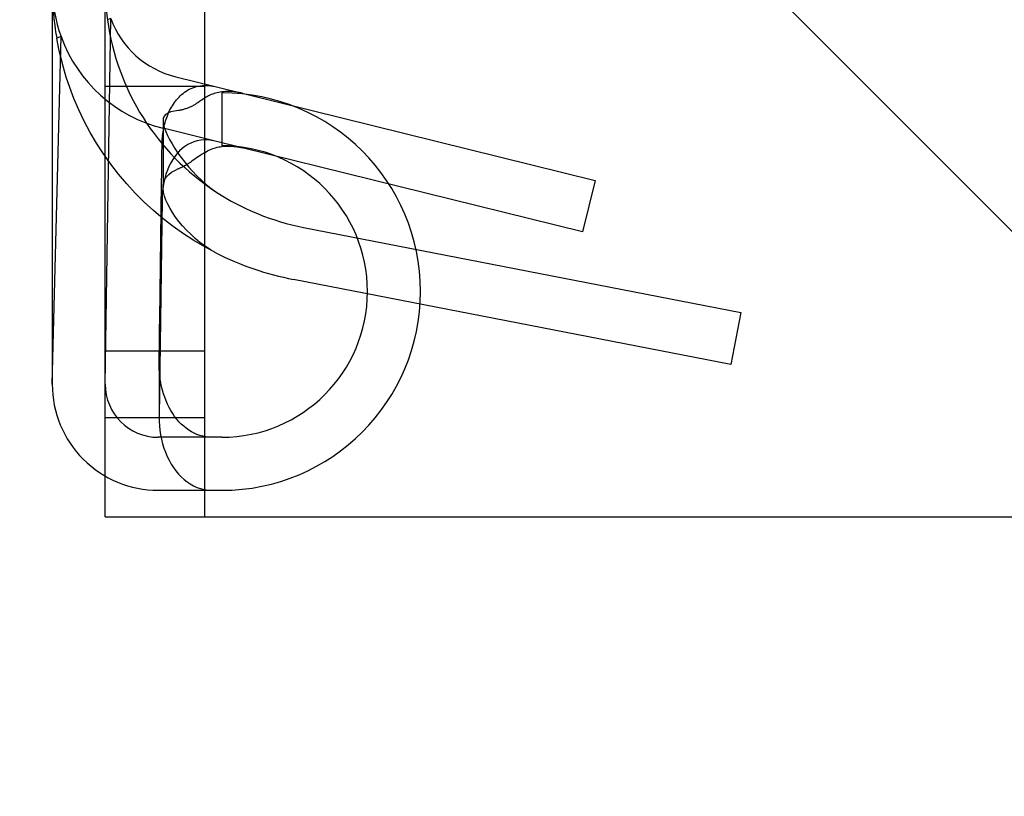
# Model space of a CAD drawing. Units: inches. Extents: x 0.98 to 7.52, y 0.79 to 10.26.
# Drawn here: x 2.63 to 2.71, y 5.62 to 5.69 of the extents above; entities that cross this region are included whole.
import ezdxf

# ---------------------------------------------------------------- set-up
doc = ezdxf.new("R2010")
doc.units = ezdxf.units.IN
doc.header["$MEASUREMENT"] = 0

msp = doc.modelspace()

# ---------------------------------------------------------------- linework, layer by layer
at = {"color": 7, "linetype": 'Continuous'}
for p, q in [((2.4290950321736, 5.949550713069175), (2.950804444275285, 5.427841300967484)), ((2.633127555375655, 5.644280844535276), (2.633127555375655, 5.734269595941349)), ((2.641564000819975, 5.734269595941349), (2.641564000819975, 5.644280844535276)), ((2.628628117805352, 5.723021002015588), (2.628628117805352, 5.655529438461032)), ((2.633127555375653, 5.655529438460825), (2.633602416629309, 5.686582148243586)), ((2.633602416629309, 5.686582148243586), (2.633316403859763, 5.686478048108832)), ((2.628628117805352, 5.655529438461032), (2.629374328346808, 5.685043249960907)), ((2.629374328346808, 5.685043249960907), (2.629007454106898, 5.684909718657841)), ((2.629097622133977, 5.684420537158066), (2.629007454106898, 5.684909718657841)), ((2.629217797840936, 5.683838387006924), (2.629097622133977, 5.684420537158066)), ((2.629373733191938, 5.683170787328616), (2.629217797840936, 5.683838387006924)), ((2.62957118017768, 5.682425257845798), (2.629373733191938, 5.683170787328616)), ((2.629815890893618, 5.681609317862082), (2.62957118017768, 5.682425257845798)), ((2.630113617435208, 5.68073048793821), (2.629815890893618, 5.681609317862082)), ((2.63911429158319, 5.681630725491318), (2.642454255905677, 5.680806152181967)), ((2.630470111688385, 5.679796287377794), (2.630113617435208, 5.68073048793821)), ((2.633127555375655, 5.680838774793972), (2.641564000819975, 5.680838774793972)), ((2.639617216305966, 5.680124621642011), (2.639736599917314, 5.680224479536063)), ((2.639736599917314, 5.680224479536063), (2.639861387504328, 5.68031952514285)), ((2.639861387504328, 5.68031952514285), (2.639991731598582, 5.680409358695561)), ((2.639991731598582, 5.680409358695561), (2.640127648961786, 5.680493469800094)), ((2.640127648961786, 5.680493469800094), (2.640269153841396, 5.68057134471)), ((2.640269153841396, 5.68057134471), (2.640416263837206, 5.680642473031177)), ((2.640416263837206, 5.680642473031177), (2.640568786189541, 5.680706259722879)), ((2.640568786189541, 5.680706259722879), (2.640725676643795, 5.680761872566149)), ((2.640725676643795, 5.680761872566149), (2.640886689640902, 5.680808932746315)), ((2.640886689640902, 5.680808932746315), (2.64105171036314, 5.680847122628951)), ((2.64105171036314, 5.680847122628951), (2.641220623154702, 5.680876123741546)), ((2.641220623154702, 5.680876123741546), (2.641393310683611, 5.68089561761159)), ((2.641393310683611, 5.68089561761159), (2.64156947794375, 5.68090527989997)), ((2.64156947794375, 5.68090527989997), (2.641746665992096, 5.680904881809331)), ((2.641746665992096, 5.680904881809331), (2.641923959639223, 5.680894566652302)), ((2.641923959639223, 5.680894566652302), (2.642101135954372, 5.680874538083675)), ((2.642101135954372, 5.680874538083675), (2.642277975359127, 5.680844998920151)), ((2.642277975359127, 5.680844998920151), (2.642454255905677, 5.680806152181967)), ((2.642502827847325, 5.680244168680024), (2.642377886890654, 5.680206842863596)), ((2.642454255905677, 5.680806152181967), (2.674747352900964, 5.672833604188165)), ((2.642630937605486, 5.68027729820207), (2.642502827847325, 5.680244168680024)), ((2.642762155822975, 5.680306140078411), (2.642630937605486, 5.68027729820207)), ((2.642896420481463, 5.680330600443462), (2.642762155822975, 5.680306140078411)), ((2.643033675429215, 5.680350588783983), (2.642896420481463, 5.680330600443462)), ((2.643026318030323, 5.680276345097703), (2.643026318030323, 5.675776907527398)), ((2.643173293778236, 5.680365956758832), (2.643033675429215, 5.680350588783983)), ((2.643314660373729, 5.680376634806907), (2.643173293778236, 5.680365956758832)), ((2.643457656207543, 5.680382631309064), (2.643314660373729, 5.680376634806907)), ((2.643602158919188, 5.680383956322329), (2.643457656207543, 5.680382631309064)), ((2.643748049500515, 5.680380620741813), (2.643602158919188, 5.680383956322329)), ((2.64389520391486, 5.680372632948374), (2.643748049500515, 5.680380620741813)), ((2.644043501477904, 5.680360003837125), (2.64389520391486, 5.680372632948374)), ((2.644192303568454, 5.680342810511934), (2.644043501477904, 5.680360003837125)), ((2.644340988327025, 5.680321187904578), (2.644192303568454, 5.680342810511934)), ((2.644489419983758, 5.680295234909151), (2.644340988327025, 5.680321187904578)), ((2.644637469473478, 5.680265051257834), (2.644489419983758, 5.680295234909151)), ((2.644785002702495, 5.680230735844725), (2.644637469473478, 5.680265051257834)), ((2.630888362685285, 5.678820459107788), (2.630470111688385, 5.679796287377794)), ((2.638916979061833, 5.679312789115609), (2.639008082314163, 5.679445498287302)), ((2.639008082314163, 5.679445498287302), (2.639097220255862, 5.679566207749999)), ((2.639097220255862, 5.679566207749999), (2.639191212389105, 5.679684441507963)), ((2.639191212389105, 5.679684441507963), (2.639290133303505, 5.679799799794381)), ((2.639290133303505, 5.679799799794381), (2.639394057588677, 5.67991188200436)), ((2.639394057588677, 5.67991188200436), (2.639503060672321, 5.680020289209174)), ((2.639503060672321, 5.680020289209174), (2.639617216305966, 5.680124621642011)), ((2.640919985941975, 5.67938545616185), (2.64085552626757, 5.67934317390744)), ((2.640984037427476, 5.679429078387032), (2.640919985941975, 5.67938545616185)), ((2.641702636329302, 5.679902797994996), (2.641603419669445, 5.679840297762317)), ((2.641805689005495, 5.679962157918789), (2.641702636329302, 5.679902797994996)), ((2.641912575923109, 5.680018239251885), (2.641805689005495, 5.679962157918789)), ((2.642023293729801, 5.680070903710168), (2.641912575923109, 5.680018239251885)), ((2.642137839911316, 5.680120013009518), (2.642023293729801, 5.680070903710168)), ((2.642256172563375, 5.680165413780284), (2.642137839911316, 5.680120013009518)), ((2.642377886890654, 5.680206842863596), (2.642256172563375, 5.680165413780284)), ((2.6313514036981, 5.677854457390932), (2.630888362685285, 5.678820459107788)), ((2.638446370555486, 5.678556261855057), (2.63825606646818, 5.678436225375062)), ((2.63869479419996, 5.678648192297831), (2.638446370555486, 5.678556261855057)), ((2.638467189438794, 5.678474130308629), (2.638531081729277, 5.678618384946948)), ((2.638531081729277, 5.678618384946948), (2.638599285131861, 5.678761004480348)), ((2.638599285131861, 5.678761004480348), (2.638671888483617, 5.678901873253021)), ((2.638671888483617, 5.678901873253021), (2.638748979783528, 5.67904087141873)), ((2.638998751907663, 5.678718856319609), (2.63869479419996, 5.678648192297831)), ((2.638748979783528, 5.67904087141873), (2.638830647030578, 5.679177883321671)), ((2.638830647030578, 5.679177883321671), (2.638916979061833, 5.679312789115609)), ((2.639353700416791, 5.678774247908293), (2.638998751907663, 5.678718856319609)), ((2.639424404666676, 5.67878431247774), (2.639353700416791, 5.678774247908293)), ((2.639494953032647, 5.678795932533981), (2.639424404666676, 5.67878431247774)), ((2.63956533713385, 5.678809102210415), (2.639494953032647, 5.678795932533981)), ((2.639635547751342, 5.678823814802358), (2.63956533713385, 5.678809102210415)), ((2.639705575666184, 5.678840064443212), (2.639635547751342, 5.678823814802358)), ((2.639775413335603, 5.678857846104465), (2.639705575666184, 5.678840064443212)), ((2.639845049864489, 5.678877152243343), (2.639775413335603, 5.678857846104465)), ((2.639914477710072, 5.678897978669422), (2.639845049864489, 5.678877152243343)), ((2.639983686815325, 5.678920317839928), (2.639914477710072, 5.678897978669422)), ((2.640052668799391, 5.678944164726351), (2.639983686815325, 5.678920317839928)), ((2.640121414443331, 5.678969513462092), (2.640052668799391, 5.678944164726351)), ((2.640189912013946, 5.678996357342466), (2.640121414443331, 5.678969513462092)), ((2.640258096978648, 5.679024663682136), (2.640189912013946, 5.678996357342466)), ((2.640325937490187, 5.679054415719389), (2.640258096978648, 5.679024663682136)), ((2.640393428520049, 5.679085600882944), (2.640325937490187, 5.679054415719389)), ((2.640460563363549, 5.679118209953862), (2.640393428520049, 5.679085600882944)), ((2.640527335316003, 5.679152232037025), (2.640460563363549, 5.679118209953862)), ((2.640593737672727, 5.679187656237326), (2.640527335316003, 5.679152232037025)), ((2.640659764567121, 5.679224473335822), (2.640593737672727, 5.679187656237326)), ((2.640725409294503, 5.6792626724374), (2.640659764567121, 5.679224473335822)), ((2.640790665150185, 5.679302242646947), (2.640725409294503, 5.6792626724374)), ((2.64085552626757, 5.67934317390744), (2.640790665150185, 5.679302242646947)), ((2.631854764587995, 5.676909180691801), (2.6313514036981, 5.677854457390932)), ((2.638035846131482, 5.677909689531382), (2.638035846131482, 5.672243495792226)), ((2.638053831394894, 5.678094985431381), (2.638036580241799, 5.677868706521564)), ((2.638036580241799, 5.677868706521564), (2.638069495213943, 5.677605834282096)), ((2.638125666222194, 5.678283169162229), (2.638053831394894, 5.678094985431381)), ((2.63825606646818, 5.678436225375062), (2.638125666222194, 5.678283169162229)), ((2.638169410935899, 5.677580764628866), (2.63820931637967, 5.677732473200124)), ((2.63820931637967, 5.677732473200124), (2.638252973094392, 5.677883129974009)), ((2.638252973094392, 5.677883129974009), (2.638300500926299, 5.678032742493293)), ((2.638300500926299, 5.678032742493293), (2.638351987036288, 5.678181191749823)), ((2.638351987036288, 5.678181191749823), (2.638407521099516, 5.678328360411624)), ((2.638407521099516, 5.678328360411624), (2.638467189438794, 5.678474130308629)), ((2.632397813228936, 5.675985832501255), (2.631854764587995, 5.676909180691801)), ((2.638023111368822, 5.676808151154162), (2.63804550501489, 5.676964195142005)), ((2.642454255971909, 5.676171621897939), (2.638035846131478, 5.677262442778772)), ((2.63804550501489, 5.676964195142005), (2.638071262736382, 5.677119584585028)), ((2.638069495213943, 5.677605834282096), (2.638147239382503, 5.677313130387245)), ((2.638071262736382, 5.677119584585028), (2.638100453256314, 5.677274213884451)), ((2.638100453256314, 5.677274213884451), (2.638133146135786, 5.677427976603409)), ((2.638133146135786, 5.677427976603409), (2.638169410935899, 5.677580764628866)), ((2.638147239382503, 5.677313130387245), (2.638264483361424, 5.676995088651767)), ((2.638264483361424, 5.676995088651767), (2.638415897764653, 5.676656200376157)), ((2.637959143650639, 5.676018941071185), (2.637965731003113, 5.676177837902262)), ((2.637965731003113, 5.676177837902262), (2.637975367310841, 5.676336236910518)), ((2.637975367310841, 5.676336236910518), (2.637988105373215, 5.676494127200842)), ((2.637988105373215, 5.676494127200842), (2.638004002180049, 5.676651466030869)), ((2.638004002180049, 5.676651466030869), (2.638023111368822, 5.676808151154162)), ((2.638415897764653, 5.676656200376157), (2.638597632427143, 5.676299585752941)), ((2.638597632427143, 5.676299585752941), (2.63880756447818, 5.675928375869761)), ((2.640664741119156, 5.676112461362258), (2.640398816572091, 5.676007388061787)), ((2.640943456527983, 5.676192594912738), (2.640664741119156, 5.676112461362258)), ((2.641234414690619, 5.676246071475926), (2.640943456527983, 5.676192594912738)), ((2.641536655161016, 5.676271157052802), (2.641234414690619, 5.676246071475926)), ((2.641842656959391, 5.676266623848027), (2.641536655161016, 5.676271157052802)), ((2.642148904316833, 5.676233123892162), (2.641842656959391, 5.676266623848027)), ((2.642454255971909, 5.676171621897939), (2.642148904316833, 5.676233123892162)), ((2.673668907449254, 5.668465321475622), (2.642454255971909, 5.676171621897939)), ((2.632979917285373, 5.67508561882441), (2.632397813228936, 5.675985832501255)), ((2.63794503950881, 5.67505858218438), (2.637955561672971, 5.675859647825639)), ((2.637955561672971, 5.675859647825639), (2.637959143650639, 5.676018941071185)), ((2.63880756447818, 5.675928375869761), (2.639042960920766, 5.675547070407968)), ((2.639042960920766, 5.675547070407968), (2.639301087081728, 5.675160164858487)), ((2.639443922003115, 5.675344706269525), (2.639234117341082, 5.67512043792696)), ((2.639666001266208, 5.675546073086175), (2.639443922003115, 5.675344706269525)), ((2.639899627672097, 5.675723977697673), (2.639666001266208, 5.675546073086175)), ((2.64014412488574, 5.675877917252683), (2.639899627672097, 5.675723977697673)), ((2.640398816572091, 5.676007388061787), (2.64014412488574, 5.675877917252683)), ((2.641603419669445, 5.675213197179576), (2.641702731032969, 5.675275225624535)), ((2.641702731032969, 5.675275225624535), (2.641805872546232, 5.675334110353818)), ((2.641805872546232, 5.675334110353818), (2.641912840758145, 5.675389715654318)), ((2.641912840758145, 5.675389715654318), (2.642023632316367, 5.675441905756175)), ((2.642023632316367, 5.675441905756175), (2.642138243030469, 5.675490544051446)), ((2.642138243030469, 5.675490544051446), (2.642256640215116, 5.675535484713238)), ((2.642256640215116, 5.675535484713238), (2.642378420751154, 5.675576466258864)), ((2.642378420751154, 5.675576466258864), (2.642503406964445, 5.675613352080374)), ((2.642503406964445, 5.675613352080374), (2.64263153851283, 5.675646054178787)), ((2.64263153851283, 5.675646054178787), (2.642762752539892, 5.675674482040863)), ((2.642762752539892, 5.675674482040863), (2.64289698870347, 5.675698547667617)), ((2.64289698870347, 5.675698547667617), (2.643034184985233, 5.675718161383895)), ((2.643034184985233, 5.675718161383895), (2.643173833505335, 5.675733193286435)), ((2.643173833505335, 5.675733193286435), (2.64331521853871, 5.675743558728598)), ((2.64331521853871, 5.675743558728598), (2.643458214372524, 5.675749268605493)), ((2.643458214372524, 5.675749268605493), (2.643602701998628, 5.675750335488406)), ((2.643602701998628, 5.675750335488406), (2.643748557380362, 5.675746769434364)), ((2.643748557380362, 5.675746769434364), (2.643895659833402, 5.675738583852733)), ((2.643895659833402, 5.675738583852733), (2.64404388699726, 5.675725790476715)), ((2.64404388699726, 5.675725790476715), (2.644192606955425, 5.675708467248263)), ((2.644192606955425, 5.675708467248263), (2.644341209581611, 5.675686749099153)), ((2.644341209581611, 5.675686749099153), (2.644489565810645, 5.675660733247309)), ((2.644489565810645, 5.675660733247309), (2.644637539872664, 5.675630519424914)), ((2.644637539872664, 5.675630519424914), (2.644785002702495, 5.67559620484989)), ((2.633600444631273, 5.674209745666381), (2.632979917285373, 5.67508561882441)), ((2.637934543325301, 5.674259836363942), (2.63794503950881, 5.67505858218438)), ((2.638857058458803, 5.674609908053215), (2.6386910957284, 5.674326026685019)), ((2.639038212328003, 5.674875041447515), (2.638857058458803, 5.674609908053215)), ((2.639234117341082, 5.67512043792696), (2.639038212328003, 5.674875041447515)), ((2.639301087081728, 5.675160164858487), (2.639579210802152, 5.674772156388411)), ((2.639579210802152, 5.674772156388411), (2.63987698846696, 5.674384535113865)), ((2.63987698846696, 5.674384535113865), (2.640196325044624, 5.673996816621394)), ((2.640325644160242, 5.674363614822207), (2.640370516937106, 5.674393452344188)), ((2.640370516937106, 5.674393452344188), (2.640415250591768, 5.674423717289804)), ((2.640415250591768, 5.674423717289804), (2.64045984503814, 5.674454407940757)), ((2.634257515440736, 5.673360951052682), (2.633600444631273, 5.674209745666381)), ((2.637924073960529, 5.673463415392836), (2.637934543325301, 5.674259836363942)), ((2.638406498635137, 5.673705977466928), (2.638288742585942, 5.673371787498948)), ((2.638540762455539, 5.674024387960051), (2.638406498635137, 5.673705977466928)), ((2.6386910957284, 5.674326026685019), (2.638540762455539, 5.674024387960051)), ((2.638763576719665, 5.673524944282029), (2.639037708638583, 5.673689173851503)), ((2.639037708638583, 5.673689173851503), (2.639353700416791, 5.673839031929853)), ((2.639353700416791, 5.673839031929853), (2.639401141925885, 5.673859454398692)), ((2.639401141925885, 5.673859454398692), (2.639448476998114, 5.67388034116693)), ((2.639448476998114, 5.67388034116693), (2.639495703957306, 5.673901695586909)), ((2.639495703957306, 5.673901695586909), (2.639542821127291, 5.673923510953943)), ((2.639542821127291, 5.673923510953943), (2.639589828508067, 5.673945790620378)), ((2.639589828508067, 5.673945790620378), (2.639636724423464, 5.673968529557694)), ((2.639636724423464, 5.673968529557694), (2.639683508035397, 5.673991729442068)), ((2.639683508035397, 5.673991729442068), (2.639730178505779, 5.674015385244986)), ((2.639730178505779, 5.674015385244986), (2.63977673415844, 5.674039498642617)), ((2.63977673415844, 5.674039498642617), (2.639823174155295, 5.674064066282618)), ((2.639823174155295, 5.674064066282618), (2.639869497658256, 5.674089088164991)), ((2.639869497658256, 5.674089088164991), (2.639915703829241, 5.674114560937394)), ((2.639915703829241, 5.674114560937394), (2.639961785125478, 5.674140481247484)), ((2.639961785125478, 5.674140481247484), (2.640007734842281, 5.674166844066748)), ((2.640007734842281, 5.674166844066748), (2.640053552141568, 5.674193646042845)), ((2.640053552141568, 5.674193646042845), (2.640099237861422, 5.674220887175771)), ((2.640099237861422, 5.674220887175771), (2.640144789487586, 5.674248565789359)), ((2.640144789487586, 5.674248565789359), (2.640190206181976, 5.674276678531266)), ((2.640190206181976, 5.674276678531266), (2.640235488782677, 5.67430522707766)), ((2.640196325044624, 5.673996816621394), (2.64053595334978, 5.673613105854053)), ((2.640235488782677, 5.67430522707766), (2.640280634775432, 5.674334206400031)), ((2.640280634775432, 5.674334206400031), (2.640325644160242, 5.674363614822207)), ((2.64053595334978, 5.673613105854053), (2.640894593625784, 5.673237534573637)), ((2.634948995109846, 5.67254188500984), (2.634257515440736, 5.673360951052682)), ((2.637913631414496, 5.672669319271065), (2.637924073960529, 5.673463415392836)), ((2.638045895562759, 5.672429261396593), (2.6380999956616, 5.672692827570902)), ((2.6380999956616, 5.672692827570902), (2.638199852717567, 5.672931742296653)), ((2.638188367593101, 5.673024486520521), (2.638106770745239, 5.672671104393299)), ((2.638288742585942, 5.673371787498948), (2.638188367593101, 5.673024486520521)), ((2.638199852717567, 5.672931742296653), (2.638344245640003, 5.673148330423181)), ((2.638344245640003, 5.673148330423181), (2.63853217291667, 5.673345122968863)), ((2.63853217291667, 5.673345122968863), (2.638763576719665, 5.673524944282029)), ((2.640894593625784, 5.673237534573637), (2.641274032671044, 5.672871488973656)), ((2.641274032671044, 5.672871488973656), (2.641674727242186, 5.672518725353572)), ((2.674747352900964, 5.672833604188165), (2.673668907449254, 5.668465321475622)), ((2.635674012029627, 5.671753425851521), (2.634948995109846, 5.67254188500984)), ((2.637892825102471, 5.671088109956377), (2.637903214849115, 5.671877549674797)), ((2.637903214849115, 5.671877549674797), (2.637913631414496, 5.672669319271065)), ((2.637997532159553, 5.671954070238443), (2.637968415391151, 5.671591846308599)), ((2.638043405610571, 5.6723138737772), (2.637997532159553, 5.671954070238443)), ((2.638038715683797, 5.672139429620946), (2.638045895562759, 5.672429261396593)), ((2.638077634700868, 5.671830601798074), (2.638038715683797, 5.672139429620946)), ((2.638106770745239, 5.672671104393299), (2.638043405610571, 5.6723138737772)), ((2.641674727242186, 5.672518725353572), (2.64209644351334, 5.67218433424506)), ((2.64209644351334, 5.67218433424506), (2.642535263386428, 5.671867120612804)), ((2.636431695010141, 5.670996446862874), (2.635674012029627, 5.671753425851521)), ((2.637955561672971, 5.671227775238189), (2.637710249840167, 5.652788639220094)), ((2.637882461336481, 5.670301001791975), (2.637892825102471, 5.671088109956377)), ((2.637968415391151, 5.671591846308599), (2.637955561672971, 5.671227775238189)), ((2.638159499736108, 5.671506770567572), (2.638077634700868, 5.671830601798074)), ((2.638281041417763, 5.671169840059822), (2.638159499736108, 5.671506770567572)), ((2.638438986183648, 5.670821722786063), (2.638281041417763, 5.671169840059822)), ((2.637221172442413, 5.670271829709903), (2.636431695010141, 5.670996446862874)), ((2.638041290282626, 5.669580690722571), (2.637221172442413, 5.670271829709903)), ((2.637872124389227, 5.669516226857763), (2.637882461336481, 5.670301001791975)), ((2.638630472809673, 5.670463967528407), (2.638438986183648, 5.670821722786063)), ((2.63885398100864, 5.670098149887696), (2.638630472809673, 5.670463967528407)), ((2.63786181258454, 5.668733785153739), (2.637872124389227, 5.669516226857763)), ((2.638889356599978, 5.668925341340842), (2.638041290282626, 5.669580690722571)), ((2.639107484289672, 5.669727516607378), (2.63885398100864, 5.670098149887696)), ((2.639388899172077, 5.669355408296481), (2.639107484289672, 5.669727516607378)), ((2.639696141337074, 5.668985158859349), (2.639388899172077, 5.669355408296481)), ((2.637851527598591, 5.667953681708417), (2.63786181258454, 5.668733785153739)), ((2.639763918992196, 5.668306819114636), (2.638889356599978, 5.668925341340842)), ((2.640027398005608, 5.668619842393801), (2.639696141337074, 5.668985158859349)), ((2.640384388929236, 5.668259737144245), (2.640027398005608, 5.668619842393801)), ((2.649970997217657, 5.668846830531563), (2.687120806219299, 5.661633676674534)), ((2.637841268593294, 5.667175916521798), (2.637851527598591, 5.667953681708417)), ((2.640663795758648, 5.667725906815861), (2.639763918992196, 5.668306819114636)), ((2.640766667408361, 5.667908572591404), (2.640384388929236, 5.668259737144245)), ((2.641587804360612, 5.667183392244939), (2.640663795758648, 5.667725906815861)), ((2.641172964581449, 5.667571102356556), (2.640766667408361, 5.667908572591404)), ((2.63783103556865, 5.666400494622396), (2.637841268593294, 5.667175916521798)), ((2.641604500701068, 5.667250832989668), (2.641172964581449, 5.667571102356556)), ((2.642534764773626, 5.666680061526125), (2.641587804360612, 5.667183392244939)), ((2.642060171170458, 5.666954236187408), (2.641604500701068, 5.667250832989668)), ((2.642534764773626, 5.666680061526125), (2.642060171170458, 5.666954236187408)), ((2.637820828524658, 5.665627416010209), (2.63783103556865, 5.666400494622396)), ((2.637810646623233, 5.66485668403758), (2.637820828524658, 5.665627416010209)), ((2.637800491540545, 5.66408830038068), (2.637810646623233, 5.66485668403758)), ((2.686263193906577, 5.657216727549843), (2.64911338488174, 5.664429881411372)), ((2.63779036243851, 5.663322266715682), (2.637800491540545, 5.66408830038068)), ((2.637780258479041, 5.662558588071096), (2.63779036243851, 5.663322266715682)), ((2.637770180500225, 5.661797262770753), (2.637780258479041, 5.662558588071096)), ((2.637750101646463, 5.660281687288334), (2.637760127663975, 5.661038294166993)), ((2.637760127663975, 5.661038294166993), (2.637770180500225, 5.661797262770753)), ((2.687120806219299, 5.661633676674534), (2.686263193906577, 5.657216727549843)), ((2.637740099933432, 5.659527440458601), (2.637750101646463, 5.660281687288334)), ((2.637730124201054, 5.658775553677796), (2.637740099933432, 5.659527440458601)), ((2.637720174449327, 5.6580260336506), (2.637730124201054, 5.658775553677796)), ((2.641564000819974, 5.658341586942443), (2.633127555375654, 5.658341586942443)), ((2.637710249002082, 5.657278880377017), (2.637720174449327, 5.6580260336506)), ((2.637709506552044, 5.657166991798303), (2.637709506552044, 5.652676892700351)), ((2.63770956093384, 5.657135544280466), (2.637709601161947, 5.657207096672934)), ((2.63771012496542, 5.657064233256638), (2.63770956093384, 5.657135544280466)), ((2.637709601161947, 5.657207096672934), (2.637710249002082, 5.657278880377017)), ((2.63771128487583, 5.656993166953794), (2.63771012496542, 5.657064233256638)), ((2.637713033960386, 5.656922352076615), (2.63771128487583, 5.656993166953794)), ((2.637715367190576, 5.65685178527276), (2.637713033960386, 5.656922352076615)), ((2.637718277861713, 5.6567814799516), (2.637715367190576, 5.65685178527276)), ((2.637721758431029, 5.656711432760792), (2.637718277861713, 5.6567814799516)), ((2.63772580387001, 5.656641653757362), (2.637721758431029, 5.656711432760792)), ((2.637730406635886, 5.656572142941308), (2.63772580387001, 5.656641653757362)), ((2.637735560862058, 5.656502907017317), (2.637730406635886, 5.656572142941308)), ((2.637741259843842, 5.656433949337732), (2.637735560862058, 5.656502907017317)), ((2.637747497714639, 5.656365276607237), (2.637741259843842, 5.656433949337732)), ((2.637754270284021, 5.656296888825829), (2.637747497714639, 5.656365276607237)), ((2.637761574199645, 5.656228792698196), (2.637754270284021, 5.656296888825829)), ((2.637769404432999, 5.656160991576678), (2.637761574199645, 5.656228792698196)), ((2.637777757631741, 5.656093492165961), (2.637769404432999, 5.656160991576678)), ((2.637786631281613, 5.656026297818386), (2.637777757631741, 5.656093492165961)), ((2.637796019516016, 5.655959408533954), (2.637786631281613, 5.656026297818386)), ((2.637805918982608, 5.655892837722033), (2.637796019516016, 5.655959408533954)), ((2.637816326329049, 5.655826582030281), (2.637805918982608, 5.655892837722033)), ((2.637827238202994, 5.655760644811042), (2.637816326329049, 5.655826582030281)), ((2.63783864957593, 5.65569503612134), (2.637827238202994, 5.655760644811042)), ((2.637850557095517, 5.655629759313518), (2.63783864957593, 5.65569503612134)), ((2.637913372446059, 5.655325138680141), (2.637850557095517, 5.655629759313518)), ((2.637988391160389, 5.655021600853303), (2.637913372446059, 5.655325138680141)), ((2.638075875559286, 5.654720118012249), (2.637988391160389, 5.655021600853303)), ((2.638176085449271, 5.654421658983882), (2.638075875559286, 5.654720118012249)), ((2.63828928231304, 5.654127189242764), (2.638176085449271, 5.654421658983882)), ((2.638414658236115, 5.653840041017069), (2.63828928231304, 5.654127189242764)), ((2.638551108621733, 5.65356313084453), (2.638414658236115, 5.653840041017069)), ((2.638698346844634, 5.653297085613145), (2.638551108621733, 5.65356313084453)), ((2.633127555375655, 5.652717289979591), (2.641564000819975, 5.652717289979591)), ((2.637710249840167, 5.652788639220094), (2.637713983511322, 5.652402291835594)), ((2.638856086279558, 5.653042535563253), (2.638698346844634, 5.653297085613145)), ((2.639024040301243, 5.652800097525823), (2.638856086279558, 5.653042535563253)), ((2.639201923960602, 5.652570401741193), (2.639024040301243, 5.652800097525823)), ((2.637713983511322, 5.652402291835594), (2.637735440177738, 5.652015981326857)), ((2.637735440177738, 5.652015981326857), (2.637774695267117, 5.651630267535036)), ((2.639389448956202, 5.652354071745018), (2.639201923960602, 5.652570401741193)), ((2.639586175293126, 5.652151875223667), (2.639389448956202, 5.652354071745018)), ((2.639790715101693, 5.651965307321772), (2.639586175293126, 5.652151875223667)), ((2.640002443170079, 5.651794840719589), (2.639790715101693, 5.651965307321772)), ((2.640220925369963, 5.651640746956835), (2.640002443170079, 5.651794840719589)), ((2.643026318030323, 5.651030000890728), (2.637626992945959, 5.651030000890728)), ((2.637774695267117, 5.651630267535036), (2.637832037080891, 5.651245351600666)), ((2.637832037080891, 5.651245351600666), (2.637907752244318, 5.650862510766133)), ((2.640445725896858, 5.651503294220892), (2.640220925369963, 5.651640746956835)), ((2.640676410622445, 5.651382754051478), (2.640445725896858, 5.651503294220892)), ((2.640913318971373, 5.651279096277512), (2.640676410622445, 5.651382754051478)), ((2.641158987828624, 5.651191838161716), (2.640913318971373, 5.651279096277512)), ((2.641413324166699, 5.651122062510628), (2.641158987828624, 5.651191838161716)), ((2.641674877259501, 5.65107116054627), (2.641413324166699, 5.651122062510628)), ((2.641940345888023, 5.651040345816529), (2.641674877259501, 5.65107116054627)), ((2.642208943928012, 5.651030000488421), (2.641940345888023, 5.651040345816529)), ((2.637907752244318, 5.650862510766133), (2.638001785443752, 5.650484436962246)), ((2.638001785443752, 5.650484436962246), (2.638113213108911, 5.650115749716591)), ((2.638113213108911, 5.650115749716591), (2.63824162122553, 5.64975787042227)), ((2.63824162122553, 5.64975787042227), (2.638386636007449, 5.649412046150596)), ((2.638386636007449, 5.649412046150596), (2.638547885344683, 5.649079517268189)), ((2.638547885344683, 5.649079517268189), (2.638724997127245, 5.648761524141673)), ((2.638724997127245, 5.648761524141673), (2.638917597568974, 5.648459307137671)), ((2.638917597568974, 5.648459307137671), (2.639125215665791, 5.648174234011812)), ((2.639125215665791, 5.648174234011812), (2.639346109875906, 5.647909013456615)), ((2.639346109875906, 5.647909013456615), (2.639579220859179, 5.647664879134018)), ((2.639579220859179, 5.647664879134018), (2.63982385216651, 5.647442535035889)), ((2.63982385216651, 5.647442535035889), (2.640079308186889, 5.647242688506439)), ((2.640079308186889, 5.647242688506439), (2.640344894147389, 5.647066036832848)), ((2.640344894147389, 5.647066036832848), (2.64062227532401, 5.646912090573154)), ((2.64062227532401, 5.646912090573154), (2.640915388204612, 5.646780380399442)), ((2.640915388204612, 5.646780380399442), (2.641223851460266, 5.646673571423785)), ((2.637626992945959, 5.646530563320424), (2.643026318030323, 5.646530563320424)), ((2.641223851460266, 5.646673571423785), (2.64154526062351, 5.646594781324451)), ((2.64154526062351, 5.646594781324451), (2.641874088520101, 5.646546775783777)), ((2.641874088520101, 5.646546775783777), (2.642208943928012, 5.646530563856772)), ((2.633127555375655, 5.644280844535276), (2.650000446264294, 5.64428084453528)), ((2.650000446264294, 5.64428084453528), (2.728740603744609, 5.64428084453528))]:
    msp.add_line(p, q, dxfattribs=at)
for radius in [1.119235095613053, 1.113610798650173, 1.107986501687293]:
    msp.add_circle((3.626753352151059, 4.751892393091682), radius, dxfattribs=at)
for centre, radius, start, end in [((2.641001571123692, 5.689275220238279), 0.01237345331834172, 180.0000000000049, 199.999999999995), ((2.653937454138304, 5.689275220238255), 0.02530933633295396, 179.9999999999478, 189.9323813304784), ((2.653937454138304, 5.689275220238255), 0.02080989876265038, 179.9999999999951, 187.7248201819241), ((2.653937454138304, 5.689275220238255), 0.02080989876265119, 187.7248201819241, 236.7754649222913), ((2.641001571123692, 5.689275220238279), 0.007874015748037736, 200.0000000000029, 256.1320798508673), ((2.641001571123692, 5.689275220238279), 0.01237345331834082, 199.999999999995, 256.1320798508788), ((2.643026318030323, 5.663403454209063), 0.01687289088863952, 270.0000000000008, 90), ((2.643026318030323, 5.663403454209063), 0.01237345331833506, 270.0000000000008, 90), ((2.653937454138304, 5.689275220238255), 0.0208098987626519, 236.7754649222913, 259.0119453934679), ((2.653937454138304, 5.689275220238255), 0.02530933665613699, 243.2221192695615, 259.0119453271685), ((2.637626992945956, 5.655529438461032), 0.008998875140607154, 179.9999999999944, 270.0000000000177), ((2.637626992945956, 5.655529438461032), 0.004499437570303577, 180.0000000026247, 270.0000000000348)]:
    msp.add_arc(centre, radius, start, end, dxfattribs=at)
for centre, major_axis, ratio, start_param, end_param in [((2.483383936504826, 4.777392896916904), (-0.1936974037881019, -0.9117140661437354), 0.1880825743261056, 3.32967455125668, 3.332697272091493), ((2.590550963836751, 5.383882274590506), (-0.0868919239541439, -0.2997691676666836), 0.3063589082111957, 3.483658840840399, 3.493524664110041)]:
    msp.add_ellipse(centre, major_axis=major_axis, ratio=ratio, start_param=start_param, end_param=end_param, dxfattribs=at)

doc.saveas('drawing.dxf')
